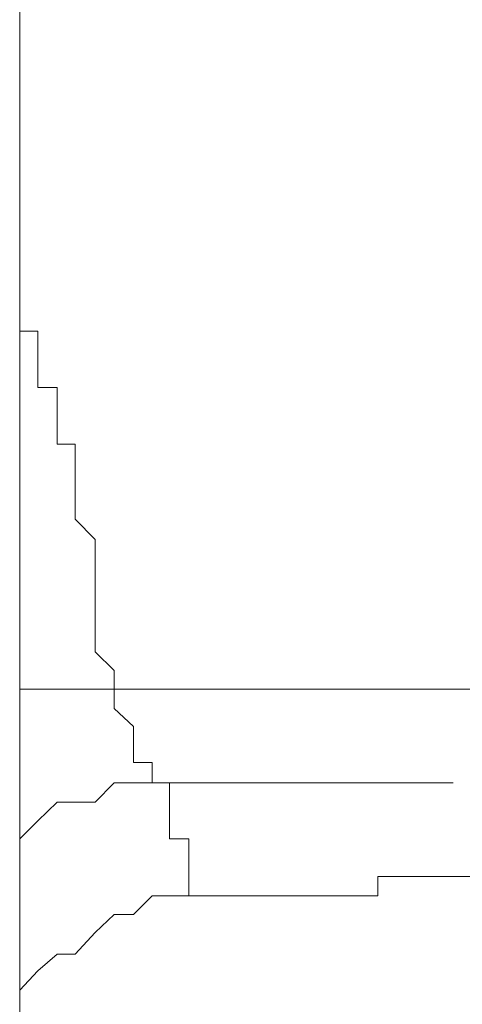
# Model space of a CAD drawing. Units: inches. Extents: x 149.1 to 232.2, y -281.8 to -222.7.
# Drawn here: x 187.3 to 187.5, y -244.1 to -243.6 of the extents above; entities that cross this region are included whole.
import ezdxf

# ---------------------------------------------------------------- set-up
doc = ezdxf.new("R2010")
doc.units = ezdxf.units.IN
doc.header["$MEASUREMENT"] = 0
doc.layers.add('图层 1', color=7, linetype='Continuous')

msp = doc.modelspace()

# ---------------------------------------------------------------- linework, layer by layer
at = {"layer": '图层 1', "lineweight": 9}
for points in [[(187.25334, -245.30182), (187.25334, -242.86097)], [(187.25334, -243.72569), (187.25334, -243.72569)], [(187.25334, -243.72569), (187.25334, -243.72569)], [(187.25334, -243.72569), (187.25334, -243.72569)], [(187.25334, -243.72569), (187.25334, -243.72569)], [(187.25334, -243.72569), (187.25334, -243.72569)], [(187.25334, -243.72569), (187.25334, -243.73499)], [(187.25334, -243.73499), (187.25334, -243.73499)], [(187.25334, -243.73499), (187.25334, -243.73499)], [(187.25334, -243.73499), (187.25334, -243.73499)], [(187.25334, -243.73499), (187.26195, -243.73499)], [(187.26195, -243.73499), (187.26195, -243.73499)], [(187.26195, -243.73499), (187.26195, -243.73499)], [(187.26195, -243.73499), (187.26195, -243.7443)], [(187.26195, -243.7443), (187.26195, -243.7443)], [(187.26195, -243.7443), (187.26195, -243.75256)], [(187.26195, -243.75256), (187.26195, -243.75256)], [(187.26195, -243.75256), (187.26195, -243.75256)], [(187.26195, -243.75256), (187.26195, -243.76187)], [(187.26195, -243.76187), (187.27126, -243.76187)], [(187.27126, -243.76187), (187.27126, -243.77082)], [(187.27126, -243.77082), (187.27126, -243.77082)], [(187.27126, -243.77082), (187.27126, -243.77082)], [(187.27126, -243.77082), (187.27126, -243.77944)], [(187.27126, -243.77944), (187.27126, -243.77944)], [(187.27126, -243.77944), (187.27126, -243.77944)], [(187.27126, -243.77944), (187.27126, -243.77944)], [(187.27126, -243.77944), (187.27126, -243.77944)], [(187.27126, -243.77944), (187.27126, -243.77944)], [(187.27126, -243.77944), (187.27126, -243.77944)], [(187.27126, -243.77944), (187.27126, -243.77944)], [(187.27126, -243.77944), (187.27126, -243.77944)], [(187.27126, -243.77944), (187.27126, -243.78908)], [(187.27126, -243.78908), (187.27126, -243.78908)], [(187.27126, -243.78908), (187.27126, -243.78908)], [(187.27126, -243.78908), (187.27987, -243.78908)], [(187.27987, -243.78908), (187.27987, -243.79838)], [(187.27987, -243.78908), (187.27987, -243.78908)], [(187.27987, -243.79838), (187.27987, -243.807)], [(187.27987, -243.807), (187.27987, -243.81595)], [(187.27987, -243.81595), (187.27987, -243.82491)], [(187.27987, -243.82491), (187.28952, -243.83456)], [(187.28952, -243.83456), (187.28952, -243.84282)], [(187.28952, -243.84282), (187.28952, -243.85178)], [(187.28952, -243.85178), (187.28952, -243.86039)], [(187.28952, -243.86039), (187.28952, -243.87934)], [(187.28952, -243.87934), (187.28952, -243.8883)], [(187.28952, -243.8883), (187.29847, -243.89726)], [(187.29847, -243.89726), (187.29847, -243.90621)], [(187.29847, -243.90621), (187.25334, -243.90621)], [(187.29847, -243.90621), (187.29847, -243.90621)], [(187.29847, -243.90621), (187.31673, -243.90621)], [(187.29847, -243.90621), (187.29847, -243.91552)], [(187.31673, -243.90621), (187.46074, -243.90621)], [(187.46074, -243.90621), (187.46074, -243.90621)], [(187.46074, -243.90621), (187.46074, -243.90621)], [(187.46074, -243.90621), (187.46074, -243.90621)], [(187.46074, -243.90621), (187.46074, -243.90621)], [(187.46074, -243.90621), (187.46074, -243.90621)], [(187.46074, -243.90621), (187.46074, -243.90621)], [(187.46074, -243.90621), (187.46074, -243.90621)], [(187.46074, -243.90621), (187.46074, -243.90621)], [(187.46074, -243.90621), (187.46074, -243.90621)], [(187.46074, -243.90621), (187.46074, -243.90621)], [(187.46074, -243.90621), (187.46074, -243.90621)], [(187.46074, -243.90621), (187.46074, -243.90621)], [(187.46074, -243.90621), (187.46074, -243.90621)], [(187.46074, -243.90621), (187.46935, -243.90621)], [(187.29847, -243.91552), (187.29847, -243.91552)], [(187.29847, -243.91552), (187.30777, -243.92413)], [(187.30777, -243.92413), (187.30777, -243.92413)], [(187.30777, -243.92413), (187.30777, -243.93274)], [(187.30777, -243.93274), (187.30777, -243.93274)], [(187.30777, -243.93274), (187.30777, -243.94135)], [(187.30777, -243.94135), (187.31673, -243.94135)], [(187.31673, -243.94135), (187.31673, -243.94135)], [(187.31673, -243.94135), (187.31673, -243.951)], [(187.31673, -243.951), (187.30777, -243.951), (187.29847, -243.951), (187.28952, -243.9603), (187.27126, -243.9603), (187.26195, -243.96926), (187.25334, -243.97787)], [(187.31673, -243.951), (187.31673, -243.951)], [(187.31673, -243.951), (187.31673, -243.951)], [(187.31673, -243.951), (187.31673, -243.951)], [(187.31673, -243.951), (187.31673, -243.951)], [(187.31673, -243.951), (187.31673, -243.951)], [(187.31673, -243.951), (187.31673, -243.951)], [(187.31673, -243.951), (187.31673, -243.951)], [(187.31673, -243.951), (187.31673, -243.951)], [(187.31673, -243.951), (187.31673, -243.951)], [(187.31673, -243.951), (187.31673, -243.951)], [(187.31673, -243.951), (187.31673, -243.951)], [(187.31673, -243.951), (187.31673, -243.951)], [(187.31673, -243.951), (187.31673, -243.951)], [(187.31673, -243.951), (187.325, -243.951)], [(187.325, -243.951), (187.31673, -243.951)], [(187.325, -243.951), (187.325, -243.951)], [(187.325, -243.951), (187.325, -243.951)], [(187.325, -243.951), (187.325, -243.951)], [(187.325, -243.951), (187.325, -243.951)], [(187.325, -243.951), (187.325, -243.951)], [(187.325, -243.951), (187.325, -243.951)], [(187.325, -243.951), (187.325, -243.951)], [(187.325, -243.951), (187.325, -243.951)], [(187.325, -243.951), (187.325, -243.951)], [(187.325, -243.951), (187.325, -243.951)], [(187.325, -243.951), (187.325, -243.951)], [(187.325, -243.951), (187.325, -243.951)], [(187.325, -243.951), (187.325, -243.951)], [(187.325, -243.951), (187.325, -243.951)], [(187.325, -243.951), (187.325, -243.951)], [(187.325, -243.951), (187.325, -243.951)], [(187.325, -243.951), (187.325, -243.951)], [(187.325, -243.951), (187.325, -243.951)], [(187.325, -243.951), (187.325, -243.9603)], [(187.3343, -243.951), (187.325, -243.951)], [(187.3343, -243.951), (187.3343, -243.951)], [(187.3343, -243.951), (187.3343, -243.951)], [(187.3436, -243.951), (187.3343, -243.951)], [(187.3436, -243.951), (187.3436, -243.951)], [(187.3436, -243.951), (187.3436, -243.951)], [(187.3436, -243.951), (187.3436, -243.951)], [(187.3436, -243.951), (187.3436, -243.951)], [(187.35256, -243.951), (187.3436, -243.951)], [(187.35256, -243.951), (187.35256, -243.951)], [(187.35256, -243.951), (187.35256, -243.951)], [(187.35256, -243.951), (187.35256, -243.951)], [(187.35256, -243.951), (187.35256, -243.951)], [(187.35256, -243.951), (187.35256, -243.951)], [(187.35256, -243.951), (187.35256, -243.951)], [(187.35256, -243.951), (187.35256, -243.951)], [(187.35256, -243.951), (187.35256, -243.951)], [(187.36117, -243.951), (187.35256, -243.951)], [(187.36117, -243.951), (187.36117, -243.951)], [(187.36117, -243.951), (187.36117, -243.951)], [(187.36117, -243.951), (187.36117, -243.951)], [(187.36117, -243.951), (187.36117, -243.951)], [(187.36117, -243.951), (187.36117, -243.951)], [(187.36117, -243.951), (187.36117, -243.951)], [(187.36117, -243.951), (187.36117, -243.951)], [(187.36117, -243.951), (187.36117, -243.951)], [(187.37082, -243.951), (187.36117, -243.951)], [(187.37082, -243.951), (187.37082, -243.951)], [(187.37082, -243.951), (187.37082, -243.951)], [(187.37082, -243.951), (187.37082, -243.951)], [(187.37082, -243.951), (187.37082, -243.951)], [(187.37082, -243.951), (187.37082, -243.951)], [(187.37082, -243.951), (187.37082, -243.951)], [(187.37082, -243.951), (187.37082, -243.951)], [(187.37082, -243.951), (187.37082, -243.951)], [(187.37978, -243.951), (187.37082, -243.951)], [(187.37978, -243.951), (187.37978, -243.951)], [(187.37978, -243.951), (187.37978, -243.951)], [(187.37978, -243.951), (187.37978, -243.951)], [(187.37978, -243.951), (187.37978, -243.951)], [(187.37978, -243.951), (187.37978, -243.951)], [(187.37978, -243.951), (187.37978, -243.951)], [(187.37978, -243.951), (187.37978, -243.951)], [(187.37978, -243.951), (187.37978, -243.951)], [(187.38873, -243.951), (187.37978, -243.951)], [(187.38873, -243.951), (187.38873, -243.951)], [(187.38873, -243.951), (187.38873, -243.951)], [(187.38873, -243.951), (187.38873, -243.951)], [(187.38873, -243.951), (187.38873, -243.951)], [(187.38873, -243.951), (187.38873, -243.951)], [(187.38873, -243.951), (187.38873, -243.951)], [(187.38873, -243.951), (187.38873, -243.951)], [(187.38873, -243.951), (187.38873, -243.951)], [(187.39735, -243.951), (187.38873, -243.951)], [(187.39735, -243.951), (187.39735, -243.951)], [(187.39735, -243.951), (187.39735, -243.951)], [(187.39735, -243.951), (187.39735, -243.951)], [(187.39735, -243.951), (187.39735, -243.951)], [(187.39735, -243.951), (187.39735, -243.951)], [(187.39735, -243.951), (187.39735, -243.951)], [(187.39735, -243.951), (187.39735, -243.951)], [(187.39735, -243.951), (187.39735, -243.951)], [(187.39735, -243.951), (187.39735, -243.951)], [(187.4063, -243.951), (187.39735, -243.951)], [(187.4063, -243.951), (187.4063, -243.951)], [(187.4063, -243.951), (187.4063, -243.951)], [(187.4063, -243.951), (187.4063, -243.951)], [(187.4063, -243.951), (187.4063, -243.951)], [(187.4063, -243.951), (187.4063, -243.951)], [(187.4063, -243.951), (187.4063, -243.951)], [(187.4063, -243.951), (187.4063, -243.951)], [(187.4063, -243.951), (187.4063, -243.951)], [(187.41561, -243.951), (187.4063, -243.951)], [(187.41561, -243.951), (187.41561, -243.951)], [(187.41561, -243.951), (187.41561, -243.951)], [(187.41561, -243.951), (187.41561, -243.951)], [(187.41561, -243.951), (187.41561, -243.951)], [(187.41561, -243.951), (187.41561, -243.951)], [(187.41561, -243.951), (187.41561, -243.951)], [(187.41561, -243.951), (187.41561, -243.951)], [(187.41561, -243.951), (187.41561, -243.951)], [(187.42456, -243.951), (187.41561, -243.951)], [(187.42456, -243.951), (187.42456, -243.951)], [(187.42456, -243.951), (187.42456, -243.951)], [(187.42456, -243.951), (187.42456, -243.951)], [(187.42456, -243.951), (187.42456, -243.951)], [(187.42456, -243.951), (187.42456, -243.951)], [(187.42456, -243.951), (187.42456, -243.951)], [(187.42456, -243.951), (187.42456, -243.951)], [(187.42456, -243.951), (187.42456, -243.951)], [(187.43352, -243.951), (187.42456, -243.951)], [(187.43352, -243.951), (187.43352, -243.951)], [(187.43352, -243.951), (187.43352, -243.951)], [(187.43352, -243.951), (187.43352, -243.951)], [(187.43352, -243.951), (187.43352, -243.951)], [(187.43352, -243.951), (187.43352, -243.951)], [(187.43352, -243.951), (187.43352, -243.951)], [(187.43352, -243.951), (187.43352, -243.951)], [(187.43352, -243.951), (187.43352, -243.951)], [(187.44282, -243.951), (187.43352, -243.951)], [(187.44282, -243.951), (187.44282, -243.951)], [(187.44282, -243.951), (187.44282, -243.951)], [(187.44282, -243.951), (187.44282, -243.951)], [(187.44282, -243.951), (187.44282, -243.951)], [(187.44282, -243.951), (187.44282, -243.951)], [(187.44282, -243.951), (187.44282, -243.951)], [(187.44282, -243.951), (187.44282, -243.951)], [(187.44282, -243.951), (187.44282, -243.951)], [(187.45109, -243.951), (187.44282, -243.951)], [(187.45109, -243.951), (187.45109, -243.951)], [(187.45109, -243.951), (187.45109, -243.951)], [(187.45109, -243.951), (187.45109, -243.951)], [(187.45109, -243.951), (187.45109, -243.951)], [(187.45109, -243.951), (187.45109, -243.951)], [(187.45109, -243.951), (187.45109, -243.951)], [(187.45109, -243.951), (187.45109, -243.951)], [(187.45109, -243.951), (187.45109, -243.951)], [(187.46074, -243.951), (187.45109, -243.951)], [(187.46074, -243.951), (187.46074, -243.951)], [(187.46074, -243.951), (187.46074, -243.951)], [(187.46074, -243.951), (187.46074, -243.951)], [(187.46074, -243.951), (187.46074, -243.951)], [(187.46074, -243.951), (187.46074, -243.951)], [(187.46074, -243.951), (187.46074, -243.951)], [(187.325, -243.9603), (187.325, -243.9603)], [(187.325, -243.9603), (187.325, -243.9603)], [(187.325, -243.9603), (187.325, -243.9603)], [(187.325, -243.9603), (187.325, -243.9603)], [(187.325, -243.9603), (187.325, -243.9603)], [(187.325, -243.9603), (187.325, -243.9603)], [(187.325, -243.9603), (187.325, -243.9603)], [(187.325, -243.9603), (187.325, -243.9603)], [(187.325, -243.9603), (187.325, -243.9603)], [(187.325, -243.9603), (187.325, -243.9603)], [(187.325, -243.9603), (187.325, -243.9603)], [(187.325, -243.9603), (187.325, -243.9603)], [(187.325, -243.9603), (187.325, -243.9603)], [(187.325, -243.9603), (187.325, -243.9603)], [(187.325, -243.9603), (187.325, -243.9603)], [(187.325, -243.9603), (187.325, -243.9603)], [(187.325, -243.9603), (187.325, -243.9603)], [(187.325, -243.9603), (187.325, -243.9603)], [(187.325, -243.9603), (187.325, -243.9603)], [(187.325, -243.9603), (187.325, -243.9603)], [(187.325, -243.9603), (187.325, -243.9603)], [(187.325, -243.9603), (187.325, -243.9603)], [(187.325, -243.9603), (187.325, -243.9603)], [(187.325, -243.9603), (187.325, -243.9603)], [(187.325, -243.9603), (187.325, -243.9603)], [(187.325, -243.9603), (187.325, -243.9603)], [(187.325, -243.9603), (187.325, -243.9603)], [(187.325, -243.9603), (187.325, -243.9603)], [(187.325, -243.9603), (187.325, -243.9603)], [(187.325, -243.9603), (187.325, -243.9603)], [(187.325, -243.9603), (187.325, -243.9603)], [(187.325, -243.9603), (187.325, -243.9603)], [(187.325, -243.9603), (187.325, -243.9603)], [(187.325, -243.9603), (187.325, -243.9603)], [(187.325, -243.9603), (187.325, -243.9603)], [(187.325, -243.9603), (187.325, -243.9603)], [(187.325, -243.9603), (187.325, -243.9603)], [(187.325, -243.9603), (187.325, -243.9603)], [(187.325, -243.9603), (187.325, -243.96926)], [(187.325, -243.96926), (187.325, -243.96926)], [(187.325, -243.96926), (187.325, -243.96926)], [(187.325, -243.96926), (187.325, -243.96926)], [(187.325, -243.96926), (187.325, -243.96926)], [(187.325, -243.96926), (187.325, -243.96926)], [(187.325, -243.96926), (187.325, -243.96926)], [(187.325, -243.96926), (187.325, -243.96926)], [(187.325, -243.96926), (187.325, -243.96926)], [(187.325, -243.96926), (187.325, -243.96926)], [(187.325, -243.96926), (187.325, -243.96926)], [(187.325, -243.96926), (187.325, -243.96926)], [(187.325, -243.96926), (187.325, -243.96926)], [(187.325, -243.96926), (187.325, -243.96926)], [(187.325, -243.96926), (187.325, -243.96926)], [(187.325, -243.96926), (187.325, -243.96926)], [(187.325, -243.96926), (187.325, -243.96926)], [(187.325, -243.96926), (187.325, -243.96926)], [(187.325, -243.96926), (187.325, -243.96926)], [(187.325, -243.96926), (187.325, -243.96926)], [(187.325, -243.96926), (187.325, -243.96926)], [(187.325, -243.96926), (187.325, -243.96926)], [(187.325, -243.96926), (187.325, -243.96926)], [(187.325, -243.96926), (187.325, -243.96926)], [(187.325, -243.96926), (187.325, -243.96926)], [(187.325, -243.96926), (187.325, -243.96926)], [(187.325, -243.96926), (187.325, -243.96926)], [(187.325, -243.96926), (187.325, -243.96926)], [(187.325, -243.96926), (187.325, -243.96926)], [(187.325, -243.96926), (187.325, -243.96926)], [(187.325, -243.96926), (187.325, -243.96926)], [(187.325, -243.96926), (187.325, -243.96926)], [(187.325, -243.96926), (187.325, -243.96926)], [(187.325, -243.96926), (187.325, -243.96926)], [(187.325, -243.96926), (187.325, -243.96926)], [(187.325, -243.96926), (187.325, -243.96926)], [(187.325, -243.96926), (187.325, -243.96926)], [(187.325, -243.96926), (187.325, -243.96926)], [(187.325, -243.96926), (187.325, -243.96926)], [(187.325, -243.96926), (187.325, -243.96926)], [(187.325, -243.96926), (187.325, -243.96926)], [(187.325, -243.96926), (187.325, -243.96926)], [(187.325, -243.96926), (187.325, -243.96926)], [(187.325, -243.96926), (187.325, -243.96926)], [(187.325, -243.96926), (187.325, -243.97787)], [(187.325, -243.97787), (187.325, -243.97787)], [(187.325, -243.97787), (187.325, -243.97787)], [(187.325, -243.97787), (187.325, -243.97787)], [(187.325, -243.97787), (187.325, -243.97787)], [(187.325, -243.97787), (187.325, -243.97787)], [(187.325, -243.97787), (187.325, -243.97787)], [(187.325, -243.97787), (187.325, -243.97787)], [(187.325, -243.97787), (187.325, -243.97787)], [(187.325, -243.97787), (187.325, -243.97787)], [(187.325, -243.97787), (187.325, -243.97787)], [(187.325, -243.97787), (187.325, -243.97787)], [(187.325, -243.97787), (187.325, -243.97787)], [(187.325, -243.97787), (187.325, -243.97787)], [(187.325, -243.97787), (187.325, -243.97787)], [(187.325, -243.97787), (187.325, -243.97787)], [(187.325, -243.97787), (187.325, -243.97787)], [(187.325, -243.97787), (187.325, -243.97787)], [(187.325, -243.97787), (187.325, -243.97787)], [(187.325, -243.97787), (187.325, -243.97787)], [(187.325, -243.97787), (187.325, -243.97787)], [(187.325, -243.97787), (187.325, -243.97787)], [(187.325, -243.97787), (187.325, -243.97787)], [(187.325, -243.97787), (187.3343, -243.97787)], [(187.3343, -243.97787), (187.3343, -243.97787)], [(187.3343, -243.97787), (187.3343, -243.97787)], [(187.3343, -243.97787), (187.3343, -243.97787)], [(187.3343, -243.97787), (187.3343, -243.97787)], [(187.3343, -243.97787), (187.3343, -243.97787)], [(187.3343, -243.97787), (187.3343, -243.97787)], [(187.3343, -243.97787), (187.3343, -243.97787)], [(187.3343, -243.97787), (187.3343, -243.97787)], [(187.3343, -243.97787), (187.3343, -243.97787)], [(187.3343, -243.97787), (187.3343, -243.97787)], [(187.3343, -243.97787), (187.3343, -243.97787)], [(187.3343, -243.97787), (187.3343, -243.97787)], [(187.3343, -243.97787), (187.3343, -243.97787)], [(187.3343, -243.97787), (187.3343, -243.97787)], [(187.3343, -243.97787), (187.3343, -243.97787)], [(187.3343, -243.97787), (187.3343, -243.97787)], [(187.3343, -243.97787), (187.3343, -243.97787)], [(187.3343, -243.97787), (187.3343, -243.97787)], [(187.3343, -243.97787), (187.3343, -243.97787)], [(187.3343, -243.97787), (187.3343, -243.97787)], [(187.3343, -243.97787), (187.3343, -243.97787)], [(187.3343, -243.97787), (187.3343, -243.97787)], [(187.3343, -243.97787), (187.3343, -243.97787)], [(187.3343, -243.97787), (187.3343, -243.97787)], [(187.3343, -243.97787), (187.3343, -243.97787)], [(187.3343, -243.97787), (187.3343, -243.97787)], [(187.3343, -243.97787), (187.3343, -243.97787)], [(187.3343, -243.97787), (187.3343, -243.98683)], [(187.3343, -243.98683), (187.3343, -243.98683)], [(187.3343, -243.98683), (187.3343, -243.98683)], [(187.3343, -243.98683), (187.3343, -243.98683)], [(187.3343, -243.98683), (187.3343, -243.98683)], [(187.3343, -243.98683), (187.3343, -243.98683)], [(187.3343, -243.98683), (187.3343, -243.98683)], [(187.3343, -243.98683), (187.3343, -243.98683)], [(187.3343, -243.98683), (187.3343, -243.98683)], [(187.3343, -243.98683), (187.3343, -243.98683)], [(187.3343, -243.98683), (187.3343, -243.98683)], [(187.3343, -243.98683), (187.3343, -243.98683)], [(187.3343, -243.98683), (187.3343, -243.98683)], [(187.3343, -243.98683), (187.3343, -243.98683)], [(187.3343, -243.98683), (187.3343, -243.98683)], [(187.3343, -243.98683), (187.3343, -243.98683)], [(187.3343, -243.98683), (187.3343, -243.98683)], [(187.3343, -243.98683), (187.3343, -243.98683)], [(187.3343, -243.98683), (187.3343, -243.98683)], [(187.3343, -243.98683), (187.3343, -243.98683)], [(187.3343, -243.98683), (187.3343, -243.98683)], [(187.3343, -243.98683), (187.3343, -243.98683)], [(187.3343, -243.98683), (187.3343, -243.98683)], [(187.3343, -243.98683), (187.3343, -243.98683)], [(187.3343, -243.98683), (187.3343, -243.98683)], [(187.3343, -243.98683), (187.3343, -243.98683)], [(187.3343, -243.98683), (187.3343, -243.98683)], [(187.3343, -243.98683), (187.3343, -243.98683)], [(187.3343, -243.98683), (187.3343, -243.98683)], [(187.3343, -243.98683), (187.3343, -243.98683)], [(187.3343, -243.98683), (187.3343, -243.98683)], [(187.3343, -243.98683), (187.3343, -243.98683)], [(187.3343, -243.98683), (187.3343, -243.98683)], [(187.3343, -243.98683), (187.3343, -243.98683)], [(187.3343, -243.98683), (187.3343, -243.98683)], [(187.3343, -243.98683), (187.3343, -243.98683)], [(187.3343, -243.98683), (187.3343, -243.98683)], [(187.3343, -243.98683), (187.3343, -243.98683)], [(187.3343, -243.98683), (187.3343, -243.98683)], [(187.3343, -243.98683), (187.3343, -243.98683)], [(187.3343, -243.98683), (187.3343, -243.98683)], [(187.3343, -243.98683), (187.3343, -243.98683)], [(187.3343, -243.98683), (187.3343, -243.98683)], [(187.3343, -243.98683), (187.3343, -243.98683)], [(187.3343, -243.98683), (187.3343, -243.98683)], [(187.3343, -243.98683), (187.3343, -243.98683)], [(187.3343, -243.98683), (187.3343, -243.98683)], [(187.3343, -243.98683), (187.3343, -243.98683)], [(187.3343, -243.98683), (187.3343, -243.98683)], [(187.3343, -243.98683), (187.3343, -243.98683)], [(187.3343, -243.98683), (187.3343, -243.98683)], [(187.3343, -243.98683), (187.3343, -243.98683)], [(187.3343, -243.98683), (187.3343, -243.98683)], [(187.3343, -243.98683), (187.3343, -243.98683)], [(187.3343, -243.98683), (187.3343, -243.98683)], [(187.3343, -243.98683), (187.3343, -243.98683)], [(187.3343, -243.98683), (187.3343, -243.98683)], [(187.3343, -243.98683), (187.3343, -243.98683)], [(187.3343, -243.98683), (187.3343, -243.98683)], [(187.3343, -243.98683), (187.3343, -243.98683)], [(187.3343, -243.98683), (187.3343, -243.98683)], [(187.3343, -243.98683), (187.3343, -243.98683)], [(187.3343, -243.98683), (187.3343, -243.98683)], [(187.3343, -243.98683), (187.3343, -243.99579)], [(187.3343, -243.99579), (187.3343, -243.99579)], [(187.3343, -243.99579), (187.3343, -243.99579)], [(187.3343, -243.99579), (187.3343, -243.99579)], [(187.3343, -243.99579), (187.3343, -243.99579)], [(187.3343, -243.99579), (187.3343, -243.99579)], [(187.3343, -243.99579), (187.3343, -243.99579)], [(187.3343, -243.99579), (187.3343, -243.99579)], [(187.3343, -243.99579), (187.3343, -243.99579)], [(187.3343, -243.99579), (187.3343, -243.99579)], [(187.3343, -243.99579), (187.3343, -243.99579)], [(187.3343, -243.99579), (187.3343, -243.99579)], [(187.3343, -243.99579), (187.3343, -243.99579)], [(187.3343, -243.99579), (187.3343, -243.99579)], [(187.3343, -243.99579), (187.3343, -243.99579)], [(187.3343, -243.99579), (187.3343, -243.99579)], [(187.3343, -243.99579), (187.3343, -243.99579)], [(187.3343, -243.99579), (187.3343, -243.99579)], [(187.3343, -243.99579), (187.3343, -243.99579)], [(187.3343, -243.99579), (187.3343, -243.99579)], [(187.3343, -243.99579), (187.3343, -243.99579)], [(187.3343, -243.99579), (187.3343, -243.99579)], [(187.3343, -243.99579), (187.3343, -243.99579)], [(187.3343, -243.99579), (187.3343, -243.99579)], [(187.3343, -243.99579), (187.3343, -243.99579)], [(187.3343, -243.99579), (187.3343, -243.99579)], [(187.3343, -243.99579), (187.3343, -243.99579)], [(187.3343, -243.99579), (187.3343, -243.99579)], [(187.3343, -243.99579), (187.3343, -243.99579)], [(187.3343, -243.99579), (187.3343, -243.99579)], [(187.3343, -243.99579), (187.3343, -243.99579)], [(187.3343, -243.99579), (187.3343, -243.99579)], [(187.3343, -243.99579), (187.3343, -243.99579)], [(187.3343, -243.99579), (187.3343, -243.99579)], [(187.3343, -243.99579), (187.3343, -243.99579)], [(187.3343, -243.99579), (187.3343, -243.99579)], [(187.3343, -243.99579), (187.3343, -243.99579)], [(187.3343, -243.99579), (187.3343, -243.99579)], [(187.3343, -243.99579), (187.3343, -243.99579)], [(187.3343, -243.99579), (187.3343, -243.99579)], [(187.3343, -243.99579), (187.3343, -243.99579)], [(187.3343, -243.99579), (187.3343, -243.99579)], [(187.3343, -243.99579), (187.3343, -243.99579)], [(187.3343, -243.99579), (187.3343, -243.99579)], [(187.3343, -243.99579), (187.3343, -243.99579)], [(187.3343, -243.99579), (187.3343, -243.99579)], [(187.3343, -243.99579), (187.3343, -243.99579)], [(187.3343, -243.99579), (187.3343, -243.99579)], [(187.3343, -243.99579), (187.3343, -243.99579)], [(187.3343, -243.99579), (187.3343, -243.99579)], [(187.3343, -243.99579), (187.3343, -243.99579)], [(187.3343, -243.99579), (187.3343, -243.99579)], [(187.3343, -243.99579), (187.3343, -243.99579)], [(187.3343, -243.99579), (187.3343, -243.99579)], [(187.3343, -243.99579), (187.3343, -243.99579)], [(187.3343, -243.99579), (187.3343, -243.99579)], [(187.3343, -243.99579), (187.3343, -243.99579)], [(187.3343, -243.99579), (187.3343, -243.99579)], [(187.3343, -243.99579), (187.3343, -243.99579)], [(187.3343, -243.99579), (187.3343, -243.99579)], [(187.3343, -243.99579), (187.3343, -243.99579)], [(187.3343, -243.99579), (187.3343, -243.99579)], [(187.3343, -243.99579), (187.3343, -243.99579)], [(187.3343, -243.99579), (187.3343, -243.99579)], [(187.3343, -243.99579), (187.3343, -243.99579)], [(187.3343, -243.99579), (187.3343, -243.99579)], [(187.3343, -243.99579), (187.3343, -243.99579)], [(187.3343, -243.99579), (187.3343, -243.99579)], [(187.3343, -243.99579), (187.3343, -243.99579)], [(187.3343, -243.99579), (187.3343, -243.99579)], [(187.3343, -243.99579), (187.3343, -243.99579)], [(187.3343, -243.99579), (187.3343, -243.99579)], [(187.3343, -243.99579), (187.3343, -243.99579)], [(187.3343, -243.99579), (187.3343, -243.99579)], [(187.3343, -243.99579), (187.3343, -243.99579)], [(187.3343, -243.99579), (187.3343, -243.99579)], [(187.3343, -243.99579), (187.3343, -243.99579)], [(187.3343, -243.99579), (187.3343, -243.99579)], [(187.3343, -243.99579), (187.3343, -243.99579)], [(187.3343, -243.99579), (187.3343, -243.99579)], [(187.3343, -243.99579), (187.3343, -243.99579)], [(187.3343, -243.99579), (187.3343, -243.99579)], [(187.3343, -243.99579), (187.3343, -243.99579)], [(187.3343, -243.99579), (187.3343, -243.99579)], [(187.3343, -243.99579), (187.3343, -243.99579)], [(187.3343, -243.99579), (187.3343, -243.99579)], [(187.3343, -243.99579), (187.3343, -243.99579)], [(187.3343, -243.99579), (187.3343, -243.99579)], [(187.3343, -243.99579), (187.3343, -243.99579)], [(187.3343, -243.99579), (187.3343, -243.99579)], [(187.3343, -243.99579), (187.3343, -243.99579)], [(187.3343, -243.99579), (187.3343, -243.99579)], [(187.3343, -243.99579), (187.3343, -243.99579)], [(187.3343, -243.99579), (187.3343, -244.00509)], [(187.42456, -243.99579), (187.42456, -243.99579)], [(187.43352, -243.99579), (187.42456, -243.99579)], [(187.42456, -243.99579), (187.42456, -244.00509)], [(187.43352, -243.99579), (187.43352, -243.99579)], [(187.43352, -243.99579), (187.43352, -243.99579)], [(187.43352, -243.99579), (187.43352, -243.99579)], [(187.43352, -243.99579), (187.43352, -243.99579)], [(187.44282, -243.99579), (187.43352, -243.99579)], [(187.44282, -243.99579), (187.44282, -243.99579)], [(187.44282, -243.99579), (187.44282, -243.99579)], [(187.44282, -243.99579), (187.44282, -243.99579)], [(187.45109, -243.99579), (187.44282, -243.99579)], [(187.45109, -243.99579), (187.45109, -243.99579)], [(187.45109, -243.99579), (187.45109, -243.99579)], [(187.45109, -243.99579), (187.45109, -243.99579)], [(187.45109, -243.99579), (187.45109, -243.99579)], [(187.46074, -243.99579), (187.45109, -243.99579)], [(187.46074, -243.99579), (187.46074, -243.99579)], [(187.46074, -243.99579), (187.46074, -243.99579)], [(187.46074, -243.99579), (187.46074, -243.99579)], [(187.46935, -243.99579), (187.46074, -243.99579)], [(187.3436, -244.00509), (187.325, -244.00509), (187.31673, -244.00509), (187.30777, -244.01405), (187.29847, -244.01405), (187.28952, -244.02266), (187.27987, -244.03299), (187.27126, -244.03299), (187.26195, -244.04092), (187.25334, -244.05022)], [(187.3343, -244.00509), (187.3343, -244.00509)], [(187.3343, -244.00509), (187.3343, -244.00509)], [(187.3343, -244.00509), (187.3343, -244.00509)], [(187.3343, -244.00509), (187.3343, -244.00509)], [(187.3343, -244.00509), (187.3343, -244.00509)], [(187.3343, -244.00509), (187.3343, -244.00509)], [(187.3343, -244.00509), (187.3343, -244.00509)], [(187.3343, -244.00509), (187.3343, -244.00509)], [(187.3343, -244.00509), (187.3343, -244.00509)], [(187.3343, -244.00509), (187.3343, -244.00509)], [(187.3343, -244.00509), (187.3343, -244.00509)], [(187.3343, -244.00509), (187.3343, -244.00509)], [(187.3343, -244.00509), (187.3343, -244.00509)], [(187.3343, -244.00509), (187.3343, -244.00509)], [(187.3343, -244.00509), (187.3343, -244.00509)], [(187.3343, -244.00509), (187.3343, -244.00509)], [(187.3343, -244.00509), (187.3343, -244.00509)], [(187.3343, -244.00509), (187.3343, -244.00509)], [(187.3343, -244.00509), (187.3343, -244.00509)], [(187.3343, -244.00509), (187.3343, -244.00509)], [(187.3343, -244.00509), (187.3343, -244.00509)], [(187.3343, -244.00509), (187.3343, -244.00509)], [(187.3343, -244.00509), (187.3343, -244.00509)], [(187.3343, -244.00509), (187.3343, -244.00509)], [(187.3343, -244.00509), (187.3343, -244.00509)], [(187.3343, -244.00509), (187.3343, -244.00509)], [(187.3343, -244.00509), (187.3343, -244.00509)], [(187.3343, -244.00509), (187.3343, -244.00509)], [(187.3343, -244.00509), (187.3343, -244.00509)], [(187.3343, -244.00509), (187.3343, -244.00509)], [(187.3343, -244.00509), (187.3343, -244.00509)], [(187.3343, -244.00509), (187.3436, -244.00509)], [(187.3436, -244.00509), (187.3436, -244.00509)], [(187.3436, -244.00509), (187.3436, -244.00509)], [(187.3436, -244.00509), (187.3436, -244.00509)], [(187.3436, -244.00509), (187.3436, -244.00509)], [(187.3436, -244.00509), (187.3436, -244.00509)], [(187.3436, -244.00509), (187.3436, -244.00509)], [(187.3436, -244.00509), (187.3436, -244.00509)], [(187.3436, -244.00509), (187.3436, -244.00509)], [(187.3436, -244.00509), (187.3436, -244.00509)], [(187.3436, -244.00509), (187.3436, -244.00509)], [(187.3436, -244.00509), (187.3436, -244.00509)], [(187.3436, -244.00509), (187.3436, -244.00509)], [(187.3436, -244.00509), (187.3436, -244.00509)], [(187.3436, -244.00509), (187.3436, -244.00509)], [(187.3436, -244.00509), (187.3436, -244.00509)], [(187.3436, -244.00509), (187.3436, -244.00509)], [(187.3436, -244.00509), (187.3436, -244.00509)], [(187.3436, -244.00509), (187.3436, -244.00509)], [(187.3436, -244.00509), (187.3436, -244.00509)], [(187.3436, -244.00509), (187.3436, -244.00509)], [(187.3436, -244.00509), (187.3436, -244.00509)], [(187.3436, -244.00509), (187.3436, -244.00509)], [(187.3436, -244.00509), (187.3436, -244.00509)], [(187.3436, -244.00509), (187.3436, -244.00509)], [(187.3436, -244.00509), (187.3436, -244.00509)], [(187.3436, -244.00509), (187.3436, -244.00509)], [(187.3436, -244.00509), (187.3436, -244.00509)], [(187.3436, -244.00509), (187.3436, -244.00509)], [(187.3436, -244.00509), (187.3436, -244.00509)], [(187.3436, -244.00509), (187.3436, -244.00509)], [(187.3436, -244.00509), (187.3436, -244.00509)], [(187.3436, -244.00509), (187.3436, -244.00509)], [(187.3436, -244.00509), (187.3436, -244.00509)], [(187.3436, -244.00509), (187.3436, -244.00509)], [(187.3436, -244.00509), (187.3436, -244.00509)], [(187.3436, -244.00509), (187.3436, -244.00509)], [(187.3436, -244.00509), (187.3436, -244.00509)], [(187.3436, -244.00509), (187.3436, -244.00509)], [(187.3436, -244.00509), (187.3436, -244.00509)], [(187.3436, -244.00509), (187.3436, -244.00509)], [(187.3436, -244.00509), (187.3436, -244.00509)], [(187.3436, -244.00509), (187.3436, -244.00509)], [(187.3436, -244.00509), (187.3436, -244.00509)], [(187.3436, -244.00509), (187.3436, -244.00509)], [(187.3436, -244.00509), (187.3436, -244.00509)], [(187.3436, -244.00509), (187.3436, -244.00509)], [(187.3436, -244.00509), (187.3436, -244.00509)], [(187.3436, -244.00509), (187.3436, -244.00509)], [(187.3436, -244.00509), (187.3436, -244.00509)], [(187.3436, -244.00509), (187.3436, -244.00509)], [(187.3436, -244.00509), (187.3436, -244.00509)], [(187.3436, -244.00509), (187.3436, -244.00509)], [(187.3436, -244.00509), (187.3436, -244.00509)], [(187.3436, -244.00509), (187.3436, -244.00509)], [(187.3436, -244.00509), (187.3436, -244.00509)], [(187.3436, -244.00509), (187.3436, -244.00509)], [(187.3436, -244.00509), (187.3436, -244.00509)], [(187.3436, -244.00509), (187.3436, -244.00509)], [(187.3436, -244.00509), (187.3436, -244.00509)], [(187.3436, -244.00509), (187.3436, -244.00509)], [(187.3436, -244.00509), (187.3436, -244.00509)], [(187.3436, -244.00509), (187.3436, -244.00509)], [(187.3436, -244.00509), (187.3436, -244.00509)], [(187.3436, -244.00509), (187.3436, -244.00509)], [(187.3436, -244.00509), (187.3436, -244.00509)], [(187.3436, -244.00509), (187.3436, -244.00509)], [(187.3436, -244.00509), (187.3436, -244.00509)], [(187.3436, -244.00509), (187.3436, -244.00509)], [(187.3436, -244.00509), (187.3436, -244.00509)], [(187.3436, -244.00509), (187.3436, -244.00509)], [(187.3436, -244.00509), (187.3436, -244.00509)], [(187.3436, -244.00509), (187.3436, -244.00509)], [(187.3436, -244.00509), (187.3436, -244.00509)], [(187.3436, -244.00509), (187.3436, -244.00509)], [(187.3436, -244.00509), (187.3436, -244.00509)], [(187.3436, -244.00509), (187.3436, -244.00509)], [(187.3436, -244.00509), (187.3436, -244.00509)], [(187.3436, -244.00509), (187.3436, -244.00509)], [(187.3436, -244.00509), (187.3436, -244.00509)], [(187.3436, -244.00509), (187.3436, -244.00509)], [(187.3436, -244.00509), (187.3436, -244.00509)], [(187.3436, -244.00509), (187.3436, -244.00509)], [(187.3436, -244.00509), (187.3436, -244.00509)], [(187.3436, -244.00509), (187.3436, -244.00509)], [(187.3436, -244.00509), (187.3436, -244.00509)], [(187.3436, -244.00509), (187.3436, -244.00509)], [(187.3436, -244.00509), (187.3436, -244.00509)], [(187.3436, -244.00509), (187.3436, -244.00509)], [(187.3436, -244.00509), (187.3436, -244.00509)], [(187.3436, -244.00509), (187.3436, -244.00509)], [(187.3436, -244.00509), (187.3436, -244.00509)], [(187.35256, -244.00509), (187.3436, -244.00509)], [(187.35256, -244.00509), (187.35256, -244.00509)], [(187.35256, -244.00509), (187.35256, -244.00509)], [(187.35256, -244.00509), (187.35256, -244.00509)], [(187.36117, -244.00509), (187.35256, -244.00509)], [(187.36117, -244.00509), (187.36117, -244.00509)], [(187.36117, -244.00509), (187.36117, -244.00509)], [(187.36117, -244.00509), (187.36117, -244.00509)], [(187.36117, -244.00509), (187.36117, -244.00509)], [(187.38873, -244.00509), (187.36117, -244.00509)], [(187.38873, -244.00509), (187.38873, -244.00509)], [(187.38873, -244.00509), (187.38873, -244.00509)], [(187.39735, -244.00509), (187.38873, -244.00509)], [(187.39735, -244.00509), (187.39735, -244.00509)], [(187.39735, -244.00509), (187.39735, -244.00509)], [(187.39735, -244.00509), (187.39735, -244.00509)], [(187.4063, -244.00509), (187.39735, -244.00509)], [(187.4063, -244.00509), (187.4063, -244.00509)], [(187.4063, -244.00509), (187.4063, -244.00509)], [(187.4063, -244.00509), (187.4063, -244.00509)], [(187.41561, -244.00509), (187.4063, -244.00509)], [(187.41561, -244.00509), (187.41561, -244.00509)], [(187.41561, -244.00509), (187.41561, -244.00509)], [(187.41561, -244.00509), (187.41561, -244.00509)], [(187.41561, -244.00509), (187.41561, -244.00509)], [(187.42456, -244.00509), (187.41561, -244.00509)], [(187.42456, -244.00509), (187.42456, -244.00509)]]:
    msp.add_lwpolyline(points, dxfattribs=at)

doc.saveas('drawing.dxf')
